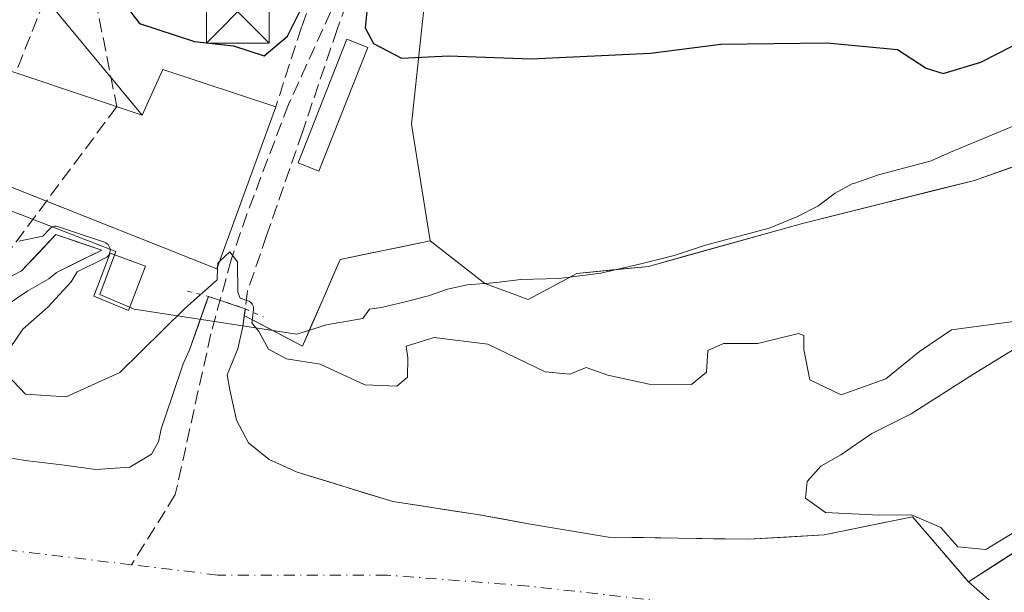
# Model space of a CAD drawing. Units: metres. Extents: x 637779 to 641228, y 4748320 to 4750702.
# Drawn here: x 638704 to 638821, y 4750472 to 4750540 of the extents above; entities that cross this region are included whole.
import ezdxf

# ---------------------------------------------------------------- set-up
doc = ezdxf.new("R2010")
doc.units = ezdxf.units.M
doc.header["$MEASUREMENT"] = 0
for name, pattern in [('DGN Style 3', [2.307223458686699, 1.648016756204785, -0.6592067024819142]), ('DGN Style 4', [2.6384748266838614, 1.318413404963828, -0.6592067024819142, 0.001648016756204785, -0.6592067024819142]), ('DGN Style 5', [1.1536117293433497, 0.4944050268614355, -0.6592067024819142])]:
    doc.linetypes.add(name, pattern=pattern)
for name, color, linetype, lineweight in [('Cima', 7, 'Continuous', 0), ('Conducción de agua lineal', 4, 'DGN Style 3', 0), ('Corriente artificial lineal', 4, 'DGN Style 3', 13), ('Corriente natural Cxs', 4, 'Continuous', 13), ('Corriente natural eje', 4, 'DGN Style 4', 0), ('Curva de nivel maestra', 30, 'Continuous', 30), ('Curva de nivel normal', 30, 'Continuous', 0), ('Edificación Cxs', 1, 'Continuous', 13), ('Edificación ligera Cxs', 1, 'Continuous', 0), ('Espacio natural protegido', 121, 'Continuous', 13), ('Espacio natural protegido CxS', 121, 'Continuous', 0), ('Instalación de energía eléctrica Cxs', 135, 'Continuous', 0), ('Matorral CxS', 135, 'Continuous', 0), ('Núcleo urbano CxS', 7, 'Continuous', 0), ('Obra de contención lineal', 1, 'DGN Style 3', 13), ('Prado CxS', 92, 'Continuous', 0), ('Presa lineal', 203, 'Continuous', 0), ('Puente lineal', 2, 'DGN Style 5', 0), ('Suelo desnudo CxS', 253, 'Continuous', 0), ('Tendido', 6, 'Continuous', 0), ('Torre de tendido puntual', 7, 'Continuous', 0)]:
    doc.layers.add(name, color=color, linetype=linetype, lineweight=lineweight)

# ---------------------------------------------------------------- blocks, each defined once
blk = doc.blocks.new('*U18')
at = {"layer": 'Matorral CxS', "color": 135, "linetype": 'Continuous', "lineweight": 0}
blk.add_polyline3d([(638825.5201000003, 4750478.852299999, 594.754700000005), (638821.3201000001, 4750476.1612, 594.6315000000031), (638817.1201, 4750473.470100001, 594.0043000000006), (638814.9001000002, 4750476.050100001, 594.1125999999931), (638812.6801000005, 4750478.630100001, 594.233600000007), (638810.4600999998, 4750481.210100001, 594.7743999999948), (638806.9578999998, 4750480.493000001, 594.3539000000019), (638803.4557999996, 4750479.776000001, 594.3209999999963), (638799.9535999997, 4750479.058900001, 594.2737000000052), (638795.4556999998, 4750478.794299999, 594.1984999999986), (638790.9578, 4750478.5297, 593.9986000000063), (638786.7906, 4750478.595899999, 593.8965999999928), (638782.6233999999, 4750478.662000001, 593.8276999999945), (638778.4561999999, 4750478.7282, 593.6502999999939), (638774.289, 4750478.794299999, 593.3044999999984), (638769.5264999997, 4750479.588099999, 593.0791999999929), (638764.7638999998, 4750480.381800001, 593.120299999995), (638761.8535000002, 4750480.911, 593.2448000000004), (638758.9430999998, 4750481.440099999, 593.4223999999958), (638755.5034999996, 4750481.9693, 593.5529999999999), (638752.0639000004, 4750482.498400001, 593.5942000000068), (638748.6243000004, 4750483.027600001, 593.3016000000061), (638744.8328999998, 4750484.1918, 593.2292000000016), (638741.0415000003, 4750485.355900001, 593.2829000000056), (638737.2500999998, 4750486.520099999, 593.3276000000042), (638733.9200999998, 4750488.0101, 593.2256999999954), (638731.4700999996, 4750490.0101, 593.1680000000051), (638730.0201000003, 4750492.700099999, 593.2474999999977), (638729.2500999998, 4750496.3101, 593.5166000000027), (638728.9301000005, 4750498.1151, 593.7440999999963), (638730.1727999998, 4750501.183700001, 594.6298999999999), (638730.7801000001, 4750503.850099999, 595.2084999999934), (638730.9545, 4750505.1501, 595.434500000003), (638734.4178999999, 4750503.3421, 595.436400000006), (638737.8812999995, 4750501.5341, 595.5093000000053), (638739.0445999998, 4750504.2095, 596.1169999999984), (638740.2078999998, 4750506.8849, 596.6885000000038), (638741.2812000001, 4750509.353900001, 597.0798000000068), (638742.3545000004, 4750511.822899999, 597.4667999999947), (638745.9331, 4750512.568399999, 597.6517000000022), (638749.5116999998, 4750513.313800001, 597.8361000000004), (638753.0903000003, 4750514.0593, 597.9830999999976), (638755.4172, 4750512.234800001, 597.8533000000025), (638757.7440999999, 4750510.410300001, 597.7284999999974), (638759.5687999995, 4750508.979699999, 597.5871999999945), (638762.1508999999, 4750508.016000001, 597.4642000000022), (638764.7330999998, 4750507.052300001, 597.2642000000051), (638767.6312999995, 4750508.607200001, 597.5212999999932), (638770.5295000002, 4750510.1621, 597.7388999999966), (638774.7937000003, 4750510.588400001, 597.789499999999), (638779.0580000002, 4750511.014699999, 597.8600000000006), (638783.6421999997, 4750512.2939, 598.1861999999965), (638788.2264, 4750513.573100001, 598.2027999999991), (638792.8107000003, 4750514.852299999, 598.2158000000054), (638797.3948999997, 4750516.1315, 598.1888000000035), (638801.4886999996, 4750517.154800001, 598.0620000000055), (638805.5824999996, 4750518.178099999, 597.8145999999979), (638809.6763000004, 4750519.201500001, 597.8120000000055), (638813.7701000003, 4750520.2248, 597.9692000000068), (638817.8639000002, 4750521.2481, 597.983699999997), (638822.1756999996, 4750522.7642, 597.7954999999929)], dxfattribs=at)
blk = doc.blocks.new('*U20')
at = {"layer": 'Suelo desnudo CxS', "color": 253, "linetype": 'Continuous', "lineweight": 0}
for points in [[(638701.7202000003, 4750509.040100001, 593.5589999999938), (638704.4600999998, 4750510.470100001, 593.9535000000033), (638706.5000999998, 4750512.6294, 594.642399999997), (638708.5401, 4750514.788699999, 595.3130999999995), (638711.2725000001, 4750513.8573, 595.193499999994), (638714.0049000002, 4750512.925899999, 595.3136999999988), (638711.3075000001, 4750511.613, 594.7546000000002), (638708.6101000002, 4750510.300100001, 594.1429999999964), (638707.7001, 4750509.530099999, 593.7507999999943), (638705.2001, 4750508.110099999, 593.3806000000042), (638702.6101000002, 4750506.350099999, 593.5212999999932)], [(638701.1300999997, 4750488.5001, 593.3798999999999), (638705.1801000005, 4750487.880100001, 593.3034000000043), (638709.2401999999, 4750487.4101, 593.1760000000068), (638713.2901, 4750486.8301, 592.9602000000014), (638717.3300999999, 4750487.110099999, 592.946100000001), (638719.9302000003, 4750488.6601, 593.0359000000026), (638720.7501999997, 4750490.120100001, 593.195000000007), (638721.0601000005, 4750491.6601, 593.4060000000027), (638722.3800999997, 4750495.530099999, 593.8600000000006), (638723.7001, 4750499.4001, 594.523199999996), (638724.4501, 4750501.0601, 594.8510999999999), (638725.4590999996, 4750503.941199999, 595.3187999999936), (638726.4682, 4750506.8223, 595.7247000000061), (638726.6804000001, 4750507.4279, 595.8257000000012), (638731.0651000004, 4750505.975099999, 595.5752999999969), (638730.9545, 4750505.1501, 595.434500000003), (638730.7801000001, 4750503.850099999, 595.2084999999934), (638730.1727999998, 4750501.183700001, 594.6298999999999), (638728.9301000005, 4750498.1151, 593.7440999999963), (638729.2500999998, 4750496.3101, 593.5166000000027), (638730.0201000003, 4750492.700099999, 593.2474999999977), (638731.4700999996, 4750490.0101, 593.1680000000051), (638733.9200999998, 4750488.0101, 593.2256999999954), (638737.2500999998, 4750486.520099999, 593.3276000000042), (638741.0415000003, 4750485.355900001, 593.2829000000056), (638744.8328999998, 4750484.1918, 593.2292000000016), (638748.6243000004, 4750483.027600001, 593.3016000000061), (638752.0639000004, 4750482.498400001, 593.5942000000068), (638755.5034999996, 4750481.9693, 593.5529999999999), (638758.9430999998, 4750481.440099999, 593.4223999999958), (638761.8535000002, 4750480.911, 593.2448000000004), (638764.7638999998, 4750480.381800001, 593.120299999995), (638769.5264999997, 4750479.588099999, 593.0791999999929), (638774.289, 4750478.794299999, 593.3044999999984), (638778.4561999999, 4750478.7282, 593.6502999999939), (638782.6233999999, 4750478.662000001, 593.8276999999945), (638786.7906, 4750478.595899999, 593.8965999999928), (638790.9578, 4750478.5297, 593.9986000000063), (638795.4556999998, 4750478.794299999, 594.1984999999986), (638799.9535999997, 4750479.058900001, 594.2737000000052), (638803.4557999996, 4750479.776000001, 594.3209999999963), (638806.9578999998, 4750480.493000001, 594.3539000000019), (638810.4600999998, 4750481.210100001, 594.7743999999948), (638812.6801000005, 4750478.630100001, 594.233600000007), (638814.9001000002, 4750476.050100001, 594.1125999999931), (638817.1201, 4750473.470100001, 594.0043000000006), (638821.3201000001, 4750476.1612, 594.6315000000031), (638825.5201000003, 4750478.852299999, 594.754700000005)]]:
    blk.add_polyline3d(points, dxfattribs=at)
blk = doc.blocks.new('*U21')
at = {"layer": 'Corriente natural Cxs', "color": 4, "linetype": 'Continuous', "lineweight": 13}
for points in [[(638701.7202000003, 4750509.040100001, 593.5589999999938), (638704.4600999998, 4750510.470100001, 593.9535000000033), (638706.5000999998, 4750512.6294, 594.642399999997), (638708.5401, 4750514.788699999, 595.3130999999995), (638711.2725000001, 4750513.8573, 595.193499999994), (638714.0049000002, 4750512.925899999, 595.3136999999988), (638711.3075000001, 4750511.613, 594.7546000000002), (638708.6101000002, 4750510.300100001, 594.1429999999964), (638707.7001, 4750509.530099999, 593.7507999999943), (638705.2001, 4750508.110099999, 593.3806000000042), (638702.6101000002, 4750506.350099999, 593.5212999999932)], [(638701.1300999997, 4750488.5001, 593.3798999999999), (638705.1801000005, 4750487.880100001, 593.3034000000043), (638709.2401999999, 4750487.4101, 593.1760000000068), (638713.2901, 4750486.8301, 592.9602000000014), (638717.3300999999, 4750487.110099999, 592.946100000001), (638719.9302000003, 4750488.6601, 593.0359000000026), (638720.7501999997, 4750490.120100001, 593.195000000007), (638721.0601000005, 4750491.6601, 593.4060000000027), (638722.3800999997, 4750495.530099999, 593.8600000000006), (638723.7001, 4750499.4001, 594.523199999996), (638724.4501, 4750501.0601, 594.8510999999999), (638725.4590999996, 4750503.941199999, 595.3187999999936), (638726.4682, 4750506.8223, 595.7247000000061), (638726.6804000001, 4750507.4279, 595.8257000000012), (638731.0651000004, 4750505.975099999, 595.5752999999969), (638730.9545, 4750505.1501, 595.434500000003), (638730.7801000001, 4750503.850099999, 595.2084999999934), (638730.1727999998, 4750501.183700001, 594.6298999999999), (638728.9301000005, 4750498.1151, 593.7440999999963), (638729.2500999998, 4750496.3101, 593.5166000000027), (638730.0201000003, 4750492.700099999, 593.2474999999977), (638731.4700999996, 4750490.0101, 593.1680000000051), (638733.9200999998, 4750488.0101, 593.2256999999954), (638737.2500999998, 4750486.520099999, 593.3276000000042), (638741.0415000003, 4750485.355900001, 593.2829000000056), (638744.8328999998, 4750484.1918, 593.2292000000016), (638748.6243000004, 4750483.027600001, 593.3016000000061), (638752.0639000004, 4750482.498400001, 593.5942000000068), (638755.5034999996, 4750481.9693, 593.5529999999999), (638758.9430999998, 4750481.440099999, 593.4223999999958), (638761.8535000002, 4750480.911, 593.2448000000004), (638764.7638999998, 4750480.381800001, 593.120299999995), (638769.5264999997, 4750479.588099999, 593.0791999999929), (638774.289, 4750478.794299999, 593.3044999999984), (638778.4561999999, 4750478.7282, 593.6502999999939), (638782.6233999999, 4750478.662000001, 593.8276999999945), (638786.7906, 4750478.595899999, 593.8965999999928), (638790.9578, 4750478.5297, 593.9986000000063), (638795.4556999998, 4750478.794299999, 594.1984999999986), (638799.9535999997, 4750479.058900001, 594.2737000000052), (638803.4557999996, 4750479.776000001, 594.3209999999963), (638806.9578999998, 4750480.493000001, 594.3539000000019), (638810.4600999998, 4750481.210100001, 594.7743999999948), (638812.6801000005, 4750478.630100001, 594.233600000007), (638814.9001000002, 4750476.050100001, 594.1125999999931), (638817.1201, 4750473.470100001, 594.0043000000006), (638821.3201000001, 4750476.1612, 594.6315000000031), (638825.5201000003, 4750478.852299999, 594.754700000005)]]:
    blk.add_polyline3d(points, dxfattribs=at)
blk = doc.blocks.new('5TTEND')
at = {"layer": 'Cima', "color": 7, "linetype": 'Continuous', "lineweight": 0}
for p, q in [((-0.375, 0.3754), (0.375, -0.3746)), ((0.3720000000000001, 0.3784000000000001), (-0.3720000000000001, -0.3776))]:
    blk.add_line(p, q, dxfattribs=at)
at = {"layer": 'Cima', "color": 7, "linetype": 'Continuous', "lineweight": 0, "flags": 128}
blk.add_lwpolyline([(-0.375, -0.3746), (0.375, -0.3746), (0.375, 0.3754), (-0.375, 0.3754), (-0.3720000000000001, -0.3776)], dxfattribs=at)

msp = doc.modelspace()

# ---------------------------------------------------------------- linework, layer by layer
at = {"layer": 'Conducción de agua lineal', "color": 4, "linetype": 'DGN Style 3', "lineweight": 0, "extrusion": (0.9305112086764139, -0.3662634166907107, 1.102751724436588e-05), "elevation": -1145625.808620356, "flags": 128}
msp.add_lwpolyline([(4654372.852105425, 613.7717083974769), (4654368.408533969, 612.0503083973629), (4654359.006060398, 613.795208397474)], dxfattribs=at)
at = {"layer": 'Conducción de agua lineal', "color": 4, "linetype": 'DGN Style 3', "lineweight": 0, "extrusion": (0.9806461658430885, 0.1957883988696524, 1.689105166607405e-05), "elevation": 1556452.867080377, "flags": 128}
msp.add_lwpolyline([(4533553.529661076, 575.2804742884086), (4533539.360014586, 572.4067742879876), (4533535.90862535, 574.9406742883585)], dxfattribs=at)
at = {"layer": 'Conducción de agua lineal', "color": 4, "linetype": 'DGN Style 3', "lineweight": 0, "extrusion": (-0.05002529206348983, -0.06714786237124153, 0.9964881508241508), "elevation": -350340.7605456133, "flags": 128}
msp.add_lwpolyline([(-2325918.91758405, 4176464.561458646), (-2325918.91758405, 4176402.7549469)], dxfattribs=at)
at = {"layer": 'Corriente artificial lineal', "color": 4, "linetype": 'DGN Style 3', "lineweight": 13}
msp.add_polyline3d([(638745.9883000003, 4750558.5186, 601.9446000000025), (638745.0800999999, 4750554.610099999, 600.9994000000006), (638742.8300999999, 4750546.140100001, 599.5495999999986), (638741.2701000003, 4750541.350099999, 599.221000000005), (638736.2100999998, 4750530.2601, 597.6971000000049), (638731.2701000003, 4750517.2301, 595.7030999999988), (638729.3901000004, 4750511.790100001, 595.6159999999945), (638726.9801000003, 4750502.9801, 594.9437000000034), (638722.7510000002, 4750483.8496, 592.1828999999998), (638717.5229000002, 4750475.506100001, 591.6388000000006)], dxfattribs=at)
at = {"layer": 'Corriente natural Cxs', "color": 4, "linetype": 'Continuous', "lineweight": 13, "extrusion": (0.05138206819216492, -0.0170242356929233, 0.9985339545891104), "elevation": -47459.70807775587, "flags": 128}
msp.add_lwpolyline([(4710322.367730602, 886512.1081149158), (4710322.367730601, 886507.482123234)], dxfattribs=at)
at = {"layer": 'Corriente natural Cxs', "color": 4, "linetype": 'Continuous', "lineweight": 13, "extrusion": (-0.02241555748399805, -0.1671335425319918, 0.9856794213857712), "elevation": -807699.3590273256, "flags": 128}
msp.add_lwpolyline([(1590.143308241735, 4724712.050968357), (1590.143308241735, 4724709.875791987)], dxfattribs=at)
at = {"layer": 'Corriente natural Cxs', "color": 4, "linetype": 'Continuous', "lineweight": 13, "extrusion": (-0.02968403766850097, -0.01901977228278907, 0.9993783598667754), "elevation": -108721.9600499767, "flags": 128}
msp.add_lwpolyline([(-3655202.836990835, 3098831.652696698), (-3655202.836990834, 3098876.574367478)], dxfattribs=at)
at = {"layer": 'Corriente natural Cxs', "color": 4, "linetype": 'Continuous', "lineweight": 13, "extrusion": (0.04905221897442928, -0.05700663286135826, 0.9971680518465756), "elevation": -238880.7776572343, "flags": 128}
msp.add_lwpolyline([(3582688.235051096, 3175284.533659191), (3582688.235051096, 3175274.293724913)], dxfattribs=at)
at = {"layer": 'Corriente natural Cxs', "color": 4, "linetype": 'Continuous', "lineweight": 13}
for points in [[(638701.7200999996, 4750509.040100001, 593.5589999999938), (638704.4600999998, 4750510.470100001, 593.9535000000033), (638708.5401, 4750514.788699999, 595.3130999999995), (638714.0049000002, 4750512.925899999, 595.3136999999988), (638708.6101000002, 4750510.300100001, 594.1429999999964), (638707.7001, 4750509.530099999, 593.7507999999943), (638705.2001, 4750508.110099999, 593.3806000000042), (638702.6101000002, 4750506.350099999, 593.5212999999932)], [(638701.1300999997, 4750488.5001, 593.3798999999999), (638705.1801000005, 4750487.880100001, 593.3034000000043), (638709.2401000002, 4750487.4101, 593.1760000000068), (638713.2901, 4750486.8301, 592.9602000000014), (638717.3300999999, 4750487.110099999, 592.946100000001), (638719.9301000005, 4750488.6601, 593.0359000000026), (638720.7500999998, 4750490.120100001, 593.195000000007), (638721.0601000005, 4750491.6601, 593.4060000000027), (638722.3800999997, 4750495.530099999, 593.8600000000006), (638723.7001, 4750499.4001, 594.523199999996), (638724.4501, 4750501.0601, 594.8510999999999), (638726.6803000001, 4750507.4279, 595.8257000000012)], [(638730.7801000001, 4750503.850099999, 595.2084999999934), (638730.1727999998, 4750501.183700001, 594.6298999999999), (638728.9301000005, 4750498.1151, 593.7440999999963), (638729.2500999998, 4750496.3101, 593.5166000000027), (638730.0201000003, 4750492.700099999, 593.2474999999977), (638731.4700999996, 4750490.0101, 593.1680000000051), (638733.9200999998, 4750488.0101, 593.2256999999954), (638737.2500999998, 4750486.520099999, 593.3276000000042), (638748.6243000004, 4750483.027600001, 593.3016000000061), (638758.9430999998, 4750481.440099999, 593.4223999999958), (638764.7638999998, 4750480.381800001, 593.120299999995), (638774.289, 4750478.794299999, 593.3044999999984), (638790.9577000003, 4750478.5297, 593.9986000000063), (638799.9535999997, 4750479.058900001, 594.2737000000052), (638810.4600999998, 4750481.210100001, 594.7743999999948)]]:
    msp.add_polyline3d(points, dxfattribs=at)
at = {"layer": 'Corriente natural eje', "color": 4, "linetype": 'DGN Style 4', "lineweight": 0}
for points in [[(638717.5229000002, 4750475.506100001, 591.6388000000006), (638702.7500999998, 4750477.270099999, 591.5198999999993), (638626.9600999998, 4750487.9901, 591.6285999999964), (638590.5701000001, 4750496.120100001, 592.021900000007), (638564.8800999997, 4750500.840100001, 591.9891999999963), (638541.3201000001, 4750499.9801, 592.0454000000027), (638521.6300999997, 4750496.550100001, 592.0341000000044), (638507.8618999999, 4750491.8584, 591.8371000000043), (638502.7901, 4750490.130100001, 591.7479000000021), (638474.3625999996, 4750475.295700001, 591.1861000000063)], [(638831.1744999997, 4750460.8026, 593.0304999999935), (638815.8285999997, 4750463.183800001, 592.7899999999936), (638800.7472999999, 4750466.3588, 592.6444999999949), (638790.164, 4750469.269200001, 592.4909000000043), (638781.1681000004, 4750471.121300001, 592.1330000000017), (638764.7638999998, 4750472.973400001, 591.9272999999957), (638747.9200999998, 4750474.280099999, 592.0862999999954), (638727.7901, 4750474.280099999, 591.8653999999951), (638717.5229000002, 4750475.506100001, 591.6388000000006)]]:
    msp.add_polyline3d(points, dxfattribs=at)
at = {"layer": 'Curva de nivel maestra', "color": 30, "linetype": 'Continuous', "lineweight": 30, "elevation": 600, "flags": 128}
for points in [[(638715, 4750544.5001), (638718.5, 4750539.9001), (638725.0199999996, 4750537.780099999), (638729.6600000003, 4750537.2401), (638733.3399999999, 4750536.0601), (638736.0999999996, 4750538.4001), (638739.7400000002, 4750545.7501)], [(638745.5300000003, 4750541.370100001), (638745.3499999996, 4750539.4001), (638746.3399999999, 4750537.520099999), (638749.6600000003, 4750535.770099999), (638755.29, 4750536.0601), (638765.1100000005, 4750535.700099999), (638779.2999999998, 4750536.4001), (638787.6500000004, 4750537.460100001), (638800.29, 4750537.610099999), (638808.6699999999, 4750536.8201), (638812.1200000001, 4750534.610099999), (638814.1100000005, 4750533.960100001), (638818.6200000001, 4750535.300100001), (638828.0700000003, 4750540.1601)]]:
    msp.add_lwpolyline(points, dxfattribs=at)
at = {"layer": 'Curva de nivel normal', "color": 30, "linetype": 'Continuous', "lineweight": 0, "elevation": 595, "flags": 128}
for points in [[(638703.0199999996, 4750501.180000001), (638704.5999999996, 4750503.52), (638707.5800000001, 4750506.15), (638710.3600000005, 4750509.189999999), (638711.0590000004, 4750510.379899999), (638714.4424999999, 4750512.026799999), (638714.5872, 4750512.1129), (638714.7153000003, 4750512.222100001), (638714.8234000001, 4750512.351299999), (638714.9082000004, 4750512.4968), (638714.9672999998, 4750512.6544), (638714.9992000004, 4750512.819700001), (638715.0029999996, 4750512.988100001), (638714.9784000004, 4750513.1547), (638714.9261999996, 4750513.3148), (638714.8479000004, 4750513.4638), (638714.7456999999, 4750513.5976), (638714.6224999997, 4750513.712400001), (638714.4818000002, 4750513.8049), (638714.3274999997, 4750513.872400001), (638708.8627000004, 4750515.735200001), (638708.7046999997, 4750515.7751), (638708.5422, 4750515.788699999), (638708.3797000004, 4750515.775800001), (638708.2215, 4750515.736600001), (638708.0717000002, 4750515.6722), (638707.9343999998, 4750515.5844), (638707.8131999997, 4750515.475400001), (638706.9881999996, 4750514.6022), (638704.1200000001, 4750514.02)], [(638728.0283000004, 4750511.613399999), (638727.79, 4750511.390000001), (638727.7781999996, 4750510.925200001)], [(638823.3899999997, 4750504.57), (638815.1299999999, 4750503.470000001), (638811.3200000003, 4750500.9), (638807.3200000003, 4750497.609999999), (638801.9800000006, 4750495.720000001), (638798.2699999996, 4750497.52), (638797.5599999997, 4750501.130000001), (638797.5300000003, 4750502.800000001), (638796.9199999999, 4750503.039999999), (638792.0599999997, 4750501.83), (638787.9800000006, 4750501.82), (638786.0999999996, 4750501), (638785.9800000006, 4750498.430000001), (638784.1799999997, 4750496.949999999), (638779.1200000001, 4750496.99), (638774.2100000001, 4750498.08), (638771.6500000004, 4750498.99), (638769.6799999997, 4750498.189999999), (638766.7599999999, 4750498.480000001), (638759.9199999999, 4750501.74), (638753.5700000003, 4750502.560000001), (638750.2199999997, 4750501.5), (638750.4299999997, 4750500.109999999), (638750.3600000005, 4750497.810000001), (638749.1200000001, 4750496.76), (638745.3200000003, 4750496.91), (638739.9800000006, 4750499.359999999), (638735.9800000006, 4750500), (638733.8499999996, 4750501.16), (638732.6799999997, 4750503.26), (638731.8507000003, 4750504.309400001), (638732.0562000005, 4750505.8422), (638732.0642999997, 4750506.014799999), (638732.0426000003, 4750506.1862), (638731.9916000003, 4750506.351299999), (638731.9129999997, 4750506.505200001), (638731.8091000002, 4750506.643300001), (638731.6829000004, 4750506.761399999), (638731.5383000001, 4750506.856000001), (638731.3795999996, 4750506.9244), (638730.4515000005, 4750507.231899999), (638730.1900000004, 4750507.960000001), (638730.1399999997, 4750511.57), (638729.2300000006, 4750512.74), (638728.0283000004, 4750511.613399999)], [(638727.7781999996, 4750510.925200001), (638727.7400000002, 4750509.42), (638723.8700000001, 4750506.01), (638716.1600000003, 4750498.4), (638709.7800000003, 4750495.5), (638704.9299999997, 4750495.800000001), (638702.7000000002, 4750498.130000001)], [(638826.2901, 4750481.628699999), (638819.2127, 4750477.3036), (638815.8600000005, 4750477.630000001), (638813.8399999999, 4750479.939999999), (638810.3600000005, 4750481.460000001), (638806.5, 4750481.390000001), (638800.1200000001, 4750481.730000001), (638797.7400000002, 4750483.42), (638797.9299999997, 4750485.42), (638799.5800000001, 4750487.220000001), (638801.9600000001, 4750488.600000001), (638805.6500000004, 4750491.109999999), (638810.3200000003, 4750493.480000001), (638817.6500000004, 4750498.130000001), (638824.8499999996, 4750502.539999999)]]:
    msp.add_lwpolyline(points, dxfattribs=at)
at = {"layer": 'Edificación Cxs', "color": 1, "linetype": 'Continuous', "lineweight": 13, "elevation": 603.8046000000031, "flags": 128}
msp.add_lwpolyline([(638697.4801000003, 4750536.1501), (638718.8000999996, 4750529.0101), (638721.2600999996, 4750534.4301), (638734.7100999998, 4750530.0001), (638727.7001, 4750510.710100001), (638696.1101000002, 4750523.2501), (638683.5100999996, 4750528.2601), (638688.0100999996, 4750539.4001)], close=True, dxfattribs=at)
at = {"layer": 'Edificación Cxs', "color": 1, "linetype": 'Continuous', "lineweight": 13}
for points in [[(638697.4801000003, 4750536.1501, 601.7054999999964), (638718.8000999996, 4750529.0101, 603.8046000000032), (638721.2600999996, 4750534.4301, 602.6882999999943), (638734.7100999998, 4750530.0001, 601.8831999999966)], [(638734.7100999998, 4750530.0001, 601.8831999999966), (638727.7001, 4750510.710100001, 603.110400000005), (638696.1101000002, 4750523.2501, 601.7605999999942), (638683.5100999996, 4750528.2601, 601.0956000000006)]]:
    msp.add_polyline3d(points, dxfattribs=at)
at = {"layer": 'Edificación ligera Cxs', "color": 1, "linetype": 'Continuous', "lineweight": 0}
for points in [[(638745.6401000004, 4750537.0601, 602.7428999999975), (638739.8300999999, 4750522.340100001, 598.8837000000058), (638737.3501000004, 4750523.3201, 598.9758000000002), (638743.1700999998, 4750538.040100001, 603.5562999999966), (638745.6401000004, 4750537.0601, 602.7428999999975)], [(638719.1901000004, 4750511.030099999, 602.4363000000012), (638717.1801000005, 4750505.7501, 601.9618999999948), (638713.0601000005, 4750507.4801, 597.0342999999993), (638714.9901000002, 4750512.590100001, 599.6720000000059), (638719.1901000004, 4750511.030099999, 602.4363000000012)]]:
    msp.add_polyline3d(points, dxfattribs=at)
for points in [[(638745.6401000004, 4750537.0601, 603.5562999999966), (638739.8300999999, 4750522.340100001, 603.5562999999966), (638737.3501000004, 4750523.3201, 603.5562999999966), (638743.1700999998, 4750538.040100001, 603.5562999999966)], [(638719.1901000004, 4750511.030099999, 602.4363000000012), (638717.1801000005, 4750505.7501, 602.4363000000012), (638713.0601000005, 4750507.4801, 602.4363000000012), (638714.9901000002, 4750512.590100001, 602.4363000000012)]]:
    msp.add_3dface(points, dxfattribs=at)
at = {"layer": 'Espacio natural protegido', "color": 121, "linetype": 'Continuous', "lineweight": 13, "flags": 128}
msp.add_lwpolyline([(638828.9384000005, 4750530.4044), (638814.9913000005, 4750524.592600001), (638812.6943000013, 4750523.5847), (638806.4123000007, 4750521.916800001), (638803.594300002, 4750520.921800001), (638803.2943000002, 4750520.815800002), (638801.2582000003, 4750519.7079), (638799.215200001, 4750518.161900003), (638796.6992000014, 4750516.912900002), (638793.402200001, 4750515.566000002), (638785.8522000005, 4750513.5421), (638782.123200001, 4750512.3192), (638778.007200001, 4750511.265200002), (638773.3942000014, 4750510.1843), (638768.3702000015, 4750509.578400004), (638763.8642000007, 4750509.440500001), (638760.9882000012, 4750509.085500001), (638760.0892000014, 4750508.993500002), (638759.5022, 4750508.964500002), (638757.4712000015, 4750508.795600002), (638755.1322000001, 4750508.295600001), (638752.8622000014, 4750507.5226), (638749.9602000003, 4750506.765699998), (638747.2342000008, 4750506.112699999), (638745.8482000001, 4750505.9317), (638745.0652000015, 4750504.7908), (638740.7342000009, 4750504.0378), (638737.1922000005, 4750502.934900001), (638717.869300002, 4750505.929199999), (638713.7494000014, 4750507.652200001), (638715.6745000008, 4750512.766200001), (638697.0257000012, 4750519.991400001)], dxfattribs=at)
at = {"layer": 'Espacio natural protegido CxS', "color": 121, "linetype": 'Continuous', "lineweight": 0, "flags": 128}
msp.add_lwpolyline([(638697.0257000006, 4750519.991400001), (638715.6745000002, 4750512.766199999), (638713.7494000008, 4750507.6522), (638717.8692999993, 4750505.929199998), (638737.1921999999, 4750502.934900001), (638740.7342000003, 4750504.037799999), (638745.0652000009, 4750504.790799999), (638745.8481999995, 4750505.931700001), (638747.2342000002, 4750506.112700001), (638749.9601999997, 4750506.765699999), (638752.8622000008, 4750507.5226), (638755.1321999995, 4750508.2956), (638757.4711999987, 4750508.795600001), (638759.5021999994, 4750508.964500001), (638760.0892000009, 4750508.993500001), (638760.9882000006, 4750509.0855), (638763.8642000001, 4750509.4405), (638768.3701999988, 4750509.578400002), (638773.3942000008, 4750510.1843), (638778.0072000005, 4750511.265200002), (638782.1232000004, 4750512.3192), (638785.8521999998, 4750513.542099999), (638793.4022000004, 4750515.566000001), (638796.6991999988, 4750516.912900001), (638799.2152000003, 4750518.161900002), (638801.2581999997, 4750519.707900001), (638803.2942999996, 4750520.815800001), (638803.5942999991, 4750520.921800001), (638806.4123000001, 4750521.9168), (638812.6943000007, 4750523.584699999), (638814.9912999999, 4750524.5926), (638828.9384, 4750530.404399999)], dxfattribs=at)
at = {"layer": 'Instalación de energía eléctrica Cxs', "color": 135, "linetype": 'Continuous', "lineweight": 0, "extrusion": (-0.01759159937333034, 0.06984601649204893, 0.9974026617227774), "elevation": 321169.5515127645, "flags": 128}
msp.add_lwpolyline([(-1779637.927606834, -4439060.332976379), (-1779626.418600501, -4439043.294989613), (-1779599.545481928, -4439062.718183456)], dxfattribs=at)
at = {"layer": 'Instalación de energía eléctrica Cxs', "color": 135, "linetype": 'Continuous', "lineweight": 0}
msp.add_polyline3d([(638697.4801000003, 4750536.1501, 601.7054999999964), (638718.8000999996, 4750529.0101, 603.8046000000032), (638721.2600999996, 4750534.4301, 602.6882999999943), (638734.7100999998, 4750530.0001, 601.8831999999966), (638727.7001, 4750510.710100001, 603.110400000005), (638696.1101000002, 4750523.2501, 601.7605999999942), (638683.5100999996, 4750528.2601, 601.0956000000006), (638688.0100999996, 4750539.4001, 602.9976000000024)], close=True, dxfattribs=at)
msp.add_polyline3d([(638697.4801000003, 4750536.1501, 601.7054999999964), (638718.8000999996, 4750529.0101, 603.8046000000032), (638721.2600999996, 4750534.4301, 602.6882999999943), (638734.7100999998, 4750530.0001, 601.8831999999966)], dxfattribs=at)
at = {"layer": 'Matorral CxS', "color": 135, "linetype": 'Continuous', "lineweight": 0}
for points in [[(638753.0903000003, 4750514.0593, 597.9830999999976), (638757.7440999999, 4750510.410300001, 597.7284999999974), (638759.5687999995, 4750508.979699999, 597.5871999999945), (638764.7330999998, 4750507.052300001, 597.2642000000051), (638770.5295000002, 4750510.1621, 597.7388999999966), (638779.0580000002, 4750511.014699999, 597.8600000000006), (638797.3948999997, 4750516.1315, 598.1888000000035), (638817.8639000002, 4750521.2481, 597.983699999997), (638856.6697000006, 4750534.892700001, 597.1601999999984), (638879.6974, 4750543.420700001, 596.9348999999929), (638902.7249999996, 4750548.1107, 596.9434000000037), (638923.1941000001, 4750555.3595, 596.722099999999), (638934.7078999998, 4750562.608300001, 597.8537999999971), (638959.0151000004, 4750572.4155, 598.7936000000045), (638981.1898999996, 4750579.237700001, 598.375199999995), (639011.8935000002, 4750595.8676, 599.0815000000002), (639019.1591999996, 4750599.935900001, 598.5035000000062), (639028.0867999997, 4750621.455700001, 598.9331999999995), (639038.8066999996, 4750658.740599999, 600.5246000000043)], [(638730.9545, 4750505.1501, 595.434500000003), (638737.8812999995, 4750501.5341, 595.5093000000053), (638740.2078999998, 4750506.8849, 596.6885000000038), (638742.3545000004, 4750511.822899999, 597.4667999999947), (638753.0903000003, 4750514.0593, 597.9830999999976)], [(638730.9545, 4750505.1501, 595.434500000003), (638730.7801000001, 4750503.850099999, 595.2084999999934), (638730.1727999998, 4750501.183700001, 594.6298999999999), (638728.9301000005, 4750498.1151, 593.7440999999963), (638729.2500999998, 4750496.3101, 593.5166000000027), (638730.0201000003, 4750492.700099999, 593.2474999999977), (638731.4700999996, 4750490.0101, 593.1680000000051), (638733.9200999998, 4750488.0101, 593.2256999999954), (638737.2500999998, 4750486.520099999, 593.3276000000042), (638741.0415000003, 4750485.355900001, 593.2829000000056), (638744.8328999998, 4750484.1918, 593.2292000000016), (638748.6243000004, 4750483.027600001, 593.3016000000061), (638752.0639000004, 4750482.498400001, 593.5942000000068), (638755.5034999996, 4750481.9693, 593.5529999999999), (638758.9430999998, 4750481.440099999, 593.4223999999958), (638761.8535000002, 4750480.911, 593.2448000000004), (638764.7638999998, 4750480.381800001, 593.120299999995), (638769.5264999997, 4750479.588099999, 593.0791999999929), (638774.289, 4750478.794299999, 593.3044999999984), (638778.4561999999, 4750478.7282, 593.6502999999939), (638782.6233999999, 4750478.662000001, 593.8276999999945), (638786.7906, 4750478.595899999, 593.8965999999928), (638790.9578, 4750478.5297, 593.9986000000063), (638795.4556999998, 4750478.794299999, 594.1984999999986), (638799.9535999997, 4750479.058900001, 594.2737000000052), (638803.4557999996, 4750479.776000001, 594.3209999999963), (638806.9578999998, 4750480.493000001, 594.3539000000019), (638810.4600999998, 4750481.210100001, 594.7743999999948), (638812.6801000005, 4750478.630100001, 594.233600000007), (638814.9001000002, 4750476.050100001, 594.1125999999931), (638817.1201, 4750473.470100001, 594.0043000000006), (638821.3201000001, 4750476.1612, 594.6315000000031), (638825.5201000003, 4750478.852299999, 594.754700000005)]]:
    msp.add_polyline3d(points, dxfattribs=at)
at = {"layer": 'Núcleo urbano CxS', "color": 7, "linetype": 'Continuous', "lineweight": 0, "extrusion": (-0.02862291630011938, -0.09545102832006168, 0.9950225273103717), "elevation": -471129.4215937441, "flags": 128}
msp.add_lwpolyline([(-752683.9183338769, 4710343.252442614), (-752677.9477393067, 4710311.198329848), (-752671.8219345754, 4710298.492891187)], dxfattribs=at)
at = {"layer": 'Núcleo urbano CxS', "color": 7, "linetype": 'Continuous', "lineweight": 0}
for points in [[(638754.2960999999, 4750560.193800001, 602.4434000000037), (638750.8539000005, 4750527.928300001, 599.2492000000057), (638753.0903000003, 4750514.0593, 597.9830999999976), (638742.3545000004, 4750511.822899999, 597.4667999999947), (638740.2078999998, 4750506.8849, 596.6885000000038), (638737.8812999995, 4750501.5341, 595.5093000000053), (638730.9545, 4750505.1501, 595.434500000003), (638731.0651000004, 4750505.975099999, 595.5752999999969), (638726.6804000001, 4750507.4279, 595.8257000000012), (638726.4682, 4750506.8223, 595.7247000000061), (638724.4501, 4750501.0601, 594.8510999999999), (638723.7001, 4750499.4001, 594.523199999996), (638722.3800999997, 4750495.530099999, 593.8600000000006), (638721.0601000005, 4750491.6601, 593.4060000000027), (638720.7501999997, 4750490.120100001, 593.195000000007), (638719.9302000003, 4750488.6601, 593.0359000000026), (638717.3300999999, 4750487.110099999, 592.946100000001), (638713.2901, 4750486.8301, 592.9602000000014), (638709.2401999999, 4750487.4101, 593.1760000000068), (638705.1801000005, 4750487.880100001, 593.3034000000043), (638701.1300999997, 4750488.5001, 593.3798999999999)], [(638702.6101000002, 4750506.350099999, 593.5212999999932), (638705.2001, 4750508.110099999, 593.3806000000042), (638707.7001, 4750509.530099999, 593.7507999999943), (638708.6101000002, 4750510.300100001, 594.1429999999964), (638714.0049000002, 4750512.925899999, 595.3136999999988), (638708.5401, 4750514.788699999, 595.3130999999995), (638704.4600999998, 4750510.470100001, 593.9535000000033), (638701.7202000003, 4750509.040100001, 593.5589999999938)], [(638702.6101000002, 4750506.350099999, 593.5212999999932), (638705.2001, 4750508.110099999, 593.3806000000042), (638707.7001, 4750509.530099999, 593.7507999999943), (638708.6101000002, 4750510.300100001, 594.1429999999964), (638714.0049000002, 4750512.925899999, 595.3136999999988), (638708.5401, 4750514.788699999, 595.3130999999995), (638704.4600999998, 4750510.470100001, 593.9535000000033), (638701.7202000003, 4750509.040100001, 593.5589999999938)], [(638730.9545, 4750505.1501, 595.434500000003), (638737.8812999995, 4750501.5341, 595.5093000000053), (638740.2078999998, 4750506.8849, 596.6885000000038), (638742.3545000004, 4750511.822899999, 597.4667999999947), (638753.0903000003, 4750514.0593, 597.9830999999976)], [(638730.9545, 4750505.1501, 595.434500000003), (638731.0651000004, 4750505.975099999, 595.5752999999969), (638726.6804000001, 4750507.4279, 595.8257000000012), (638726.4682, 4750506.8223, 595.7247000000061), (638724.4501, 4750501.0601, 594.8510999999999), (638723.7001, 4750499.4001, 594.523199999996), (638722.3800999997, 4750495.530099999, 593.8600000000006), (638721.0601000005, 4750491.6601, 593.4060000000027), (638720.7501999997, 4750490.120100001, 593.195000000007), (638719.9302000003, 4750488.6601, 593.0359000000026), (638717.3300999999, 4750487.110099999, 592.946100000001), (638713.2901, 4750486.8301, 592.9602000000014), (638709.2401999999, 4750487.4101, 593.1760000000068), (638705.1801000005, 4750487.880100001, 593.3034000000043), (638701.1300999997, 4750488.5001, 593.3798999999999)]]:
    msp.add_polyline3d(points, dxfattribs=at)
at = {"layer": 'Obra de contención lineal', "color": 1, "linetype": 'DGN Style 3', "lineweight": 13, "extrusion": (0.06209829715735223, -0.3750635737619176, 0.9249168163284177), "elevation": -1741510.614150105, "flags": 128}
msp.add_lwpolyline([(1406191.882311569, 4238503.988389147), (1406197.188582437, 4238494.556281689), (1406238.437083416, 4238513.715102003)], dxfattribs=at)
at = {"layer": 'Obra de contención lineal', "color": 1, "linetype": 'DGN Style 3', "lineweight": 13}
for points in [[(638747.7801000001, 4750555.3101, 605.3083999999944), (638742.0100999996, 4750539.200099999, 604.499800000005), (638737.8701, 4750527.0001, 599.3806000000042), (638733.6201, 4750514.6801, 598.3702000000048), (638731.3501000004, 4750508.100099999, 598.7758999999933), (638730.7801000001, 4750503.850099999, 601.8622999999934)], [(638741.3901000004, 4750554.040100001, 610.5288), (638742.2100999998, 4750551.960100001, 611.3886999999959), (638737.7600999996, 4750539.460100001, 601.1233999999968), (638734.7100999998, 4750530.0001, 601.8831999999966)]]:
    msp.add_polyline3d(points, dxfattribs=at)
at = {"layer": 'Prado CxS', "color": 92, "linetype": 'Continuous', "lineweight": 0, "extrusion": (-0.02862291630011938, -0.09545102832006168, 0.9950225273103717), "elevation": -471129.4215937441, "flags": 128}
msp.add_lwpolyline([(-752683.9183338769, 4710343.252442614), (-752677.9477393067, 4710311.198329848), (-752671.8219345754, 4710298.492891187)], dxfattribs=at)
at = {"layer": 'Prado CxS', "color": 92, "linetype": 'Continuous', "lineweight": 0}
for points in [[(638753.0903000003, 4750514.0593, 597.9830999999976), (638757.7440999999, 4750510.410300001, 597.7284999999974), (638759.5687999995, 4750508.979699999, 597.5871999999945), (638764.7330999998, 4750507.052300001, 597.2642000000051), (638770.5295000002, 4750510.1621, 597.7388999999966), (638779.0580000002, 4750511.014699999, 597.8600000000006), (638797.3948999997, 4750516.1315, 598.1888000000035), (638817.8639000002, 4750521.2481, 597.983699999997), (638856.6697000006, 4750534.892700001, 597.1601999999984), (638879.6974, 4750543.420700001, 596.9348999999929), (638902.7249999996, 4750548.1107, 596.9434000000037), (638923.1941000001, 4750555.3595, 596.722099999999), (638934.7078999998, 4750562.608300001, 597.8537999999971), (638959.0151000004, 4750572.4155, 598.7936000000045), (638981.1898999996, 4750579.237700001, 598.375199999995), (639011.8935000002, 4750595.8676, 599.0815000000002), (639019.1591999996, 4750599.935900001, 598.5035000000062), (639028.0867999997, 4750621.455700001, 598.9331999999995), (639038.8066999996, 4750658.740599999, 600.5246000000043)], [(638856.6697000006, 4750534.892700001, 597.1601999999984), (638817.8639000002, 4750521.2481, 597.983699999997), (638797.3948999997, 4750516.1315, 598.1888000000035), (638779.0580000002, 4750511.014699999, 597.8600000000006), (638770.5295000002, 4750510.1621, 597.7388999999966), (638764.7330999998, 4750507.052300001, 597.2642000000051), (638759.5687999995, 4750508.979699999, 597.5871999999945), (638757.7440999999, 4750510.410300001, 597.7284999999974), (638753.0903000003, 4750514.0593, 597.9830999999976), (638750.8539000005, 4750527.928300001, 599.2492000000057), (638754.2960999999, 4750560.193800001, 602.4434000000037), (638768.5575000001, 4750566.4483, 603.1613999999972), (638768.7302999999, 4750566.5208, 603.1686999999947), (638769.0339000003, 4750566.663100001, 603.1830000000045), (638783.1392999999, 4750572.7829, 603.7063999999956), (638796.0425000006, 4750577.9879, 604.0889000000025), (638796.1245999997, 4750578.022600001, 604.0908000000054), (638825.7607000005, 4750591.014599999, 605.116399999999)]]:
    msp.add_polyline3d(points, dxfattribs=at)
at = {"layer": 'Presa lineal', "color": 203, "linetype": 'Continuous', "lineweight": 0, "extrusion": (0.002370935120471485, -0.002087521271099353, 0.9999950104483509), "elevation": -7808.02973528457, "flags": 128}
msp.add_lwpolyline([(638813.9160269757, 4750467.521346301), (638821.0912784112, 4750461.203832535)], dxfattribs=at)
at = {"layer": 'Puente lineal', "color": 2, "linetype": 'DGN Style 5', "lineweight": 0}
msp.add_polyline3d([(638724.1984999999, 4750508.0726, 601.5368000000017), (638726.6803000001, 4750507.4279, 600.783500000005), (638731.0651000004, 4750505.975099999, 600.042100000006), (638733.2419999996, 4750504.9937, 599.4355000000069)], dxfattribs=at)
at = {"layer": 'Suelo desnudo CxS', "color": 253, "linetype": 'Continuous', "lineweight": 0}
for points in [[(638702.6101000002, 4750506.350099999, 593.5212999999932), (638705.2001, 4750508.110099999, 593.3806000000042), (638707.7001, 4750509.530099999, 593.7507999999943), (638708.6101000002, 4750510.300100001, 594.1429999999964), (638714.0049000002, 4750512.925899999, 595.3136999999988), (638708.5401, 4750514.788699999, 595.3130999999995), (638704.4600999998, 4750510.470100001, 593.9535000000033), (638701.7202000003, 4750509.040100001, 593.5589999999938)], [(638730.9545, 4750505.1501, 595.434500000003), (638731.0651000004, 4750505.975099999, 595.5752999999969), (638726.6804000001, 4750507.4279, 595.8257000000012), (638726.4682, 4750506.8223, 595.7247000000061), (638724.4501, 4750501.0601, 594.8510999999999), (638723.7001, 4750499.4001, 594.523199999996), (638722.3800999997, 4750495.530099999, 593.8600000000006), (638721.0601000005, 4750491.6601, 593.4060000000027), (638720.7501999997, 4750490.120100001, 593.195000000007), (638719.9302000003, 4750488.6601, 593.0359000000026), (638717.3300999999, 4750487.110099999, 592.946100000001), (638713.2901, 4750486.8301, 592.9602000000014), (638709.2401999999, 4750487.4101, 593.1760000000068), (638705.1801000005, 4750487.880100001, 593.3034000000043), (638701.1300999997, 4750488.5001, 593.3798999999999)], [(638730.9545, 4750505.1501, 595.434500000003), (638730.7801000001, 4750503.850099999, 595.2084999999934), (638730.1727999998, 4750501.183700001, 594.6298999999999), (638728.9301000005, 4750498.1151, 593.7440999999963), (638729.2500999998, 4750496.3101, 593.5166000000027), (638730.0201000003, 4750492.700099999, 593.2474999999977), (638731.4700999996, 4750490.0101, 593.1680000000051), (638733.9200999998, 4750488.0101, 593.2256999999954), (638737.2500999998, 4750486.520099999, 593.3276000000042), (638741.0415000003, 4750485.355900001, 593.2829000000056), (638744.8328999998, 4750484.1918, 593.2292000000016), (638748.6243000004, 4750483.027600001, 593.3016000000061), (638752.0639000004, 4750482.498400001, 593.5942000000068), (638755.5034999996, 4750481.9693, 593.5529999999999), (638758.9430999998, 4750481.440099999, 593.4223999999958), (638761.8535000002, 4750480.911, 593.2448000000004), (638764.7638999998, 4750480.381800001, 593.120299999995), (638769.5264999997, 4750479.588099999, 593.0791999999929), (638774.289, 4750478.794299999, 593.3044999999984), (638778.4561999999, 4750478.7282, 593.6502999999939), (638782.6233999999, 4750478.662000001, 593.8276999999945), (638786.7906, 4750478.595899999, 593.8965999999928), (638790.9578, 4750478.5297, 593.9986000000063), (638795.4556999998, 4750478.794299999, 594.1984999999986), (638799.9535999997, 4750479.058900001, 594.2737000000052), (638803.4557999996, 4750479.776000001, 594.3209999999963), (638806.9578999998, 4750480.493000001, 594.3539000000019), (638810.4600999998, 4750481.210100001, 594.7743999999948), (638812.6801000005, 4750478.630100001, 594.233600000007), (638814.9001000002, 4750476.050100001, 594.1125999999931), (638817.1201, 4750473.470100001, 594.0043000000006), (638821.3201000001, 4750476.1612, 594.6315000000031), (638825.5201000003, 4750478.852299999, 594.754700000005)]]:
    msp.add_polyline3d(points, dxfattribs=at)
at = {"layer": 'Tendido', "color": 6, "linetype": 'Continuous', "lineweight": 0, "extrusion": (-0.03775808239863072, -0.135189568771645, 0.9901000493429515), "elevation": -665740.927604241, "flags": 128}
msp.add_lwpolyline([(-662782.7078391165, 4700439.720350175), (-662758.9825866261, 4700348.296964027), (-662727.7899637513, 4700326.462216794)], dxfattribs=at)

# ---------------------------------------------------------------- block references
at = {"layer": 'Corriente natural Cxs', "color": 4, "linetype": 'Continuous', "lineweight": 13}
msp.add_blockref('*U21', (0, 0), dxfattribs=at)
at = {"layer": 'Matorral CxS', "color": 135, "linetype": 'Continuous', "lineweight": 0}
msp.add_blockref('*U18', (0, 0), dxfattribs=at)
at = {"layer": 'Suelo desnudo CxS', "color": 253, "linetype": 'Continuous', "lineweight": 0}
msp.add_blockref('*U20', (0, 0), dxfattribs=at)
at = {"layer": 'Torre de tendido puntual', "color": 7, "linetype": 'Continuous', "lineweight": 0, "xscale": 10, "yscale": 10, "zscale": 10}
msp.add_blockref('5TTEND', (638730.1699999999, 4750541.33, 602.9498000000021), dxfattribs=at)

doc.saveas('drawing.dxf')
